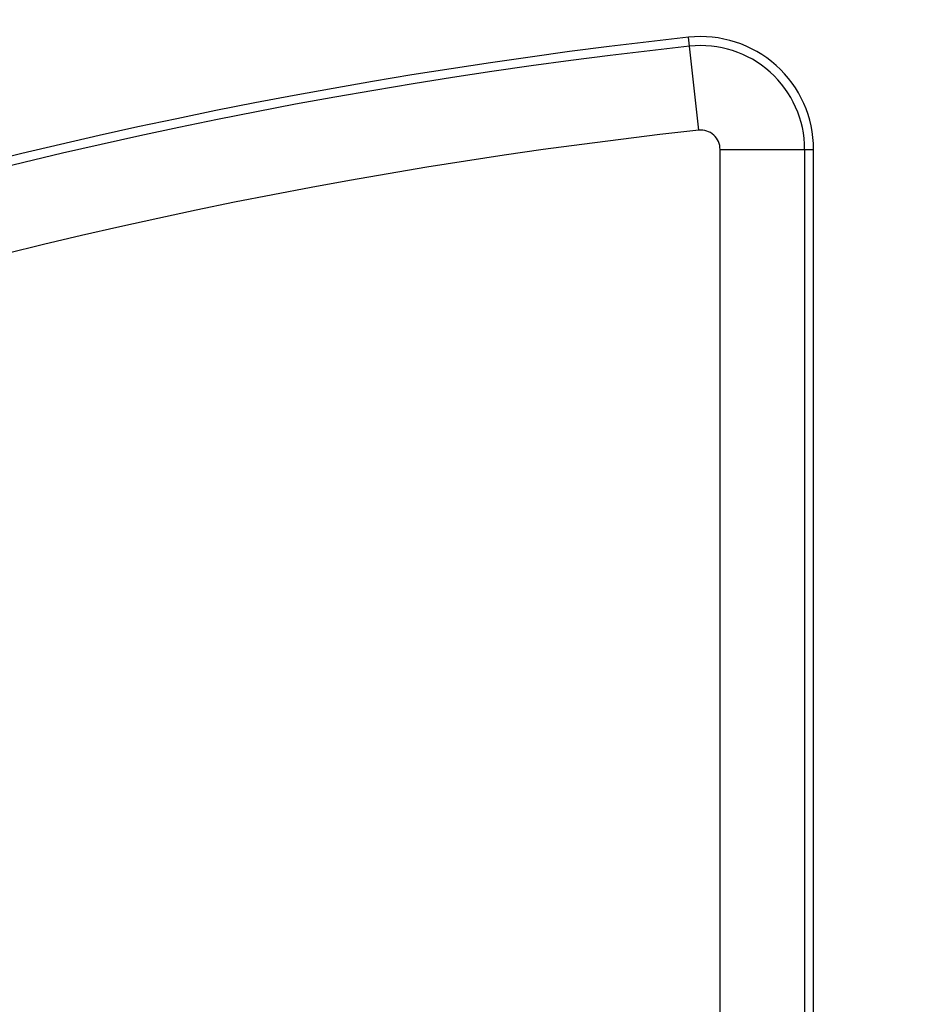
# Model space of a CAD drawing. Extents: x 24 to 1329, y -769 to 283.
# Drawn here: x 1188 to 1204, y -173 to -156 of the extents above; entities that cross this region are included whole.
import ezdxf

# ---------------------------------------------------------------- set-up
doc = ezdxf.new("R2010")
doc.units = 0
doc.linetypes.add('DASHED', pattern=[11.05, 8.7, -2.35])
doc.layers.get('0').update_dxf_attribs({"linetype": 'CONTINUOUS'})
doc.layers.add('NEVIDI', color=4, linetype='DASHED')

msp = doc.modelspace()

# ---------------------------------------------------------------- linework, layer by layer
at = {"color": 2}
msp.add_line((1202.5, -176.988171), (1202.5, -157.845089), dxfattribs=at)
for centre, radius, start, end in [((1210.5, -249.299996), 100, 0, 180), ((1210.5, -249.299996), 94, 96.240131, 123.754341), ((1200.5, -157.845089), 2, 0, 96.240131)]:
    msp.add_arc(centre, radius, start, end, dxfattribs=at)
at = {"layer": 'NEVIDI', "color": 7, "linetype": 'CONTINUOUS'}
for p, q in [((1200.299888, -156.014969), (1200.282609, -155.856939)), ((1200.462832, -157.505173), (1200.299888, -156.014969)), ((1200.841942, -157.845089), (1202.341028, -157.845089)), ((1200.841942, -176.988171), (1200.841942, -157.845089)), ((1202.341028, -157.845089), (1202.5, -157.845089)), ((1202.341028, -157.845089), (1202.341028, -176.988171))]:
    msp.add_line(p, q, dxfattribs=at)
for centre, radius, start, end in [((1210.5, -249.299996), 93.841028, 96.240131, 123.754341), ((1200.5, -157.845089), 1.841028, 0, 96.240131), ((1210.5, -249.299996), 92.341942, 96.240131, 123.754341), ((1200.5, -157.845089), 0.341942, 0, 96.240131)]:
    msp.add_arc(centre, radius, start, end, dxfattribs=at)

doc.saveas('drawing.dxf')
